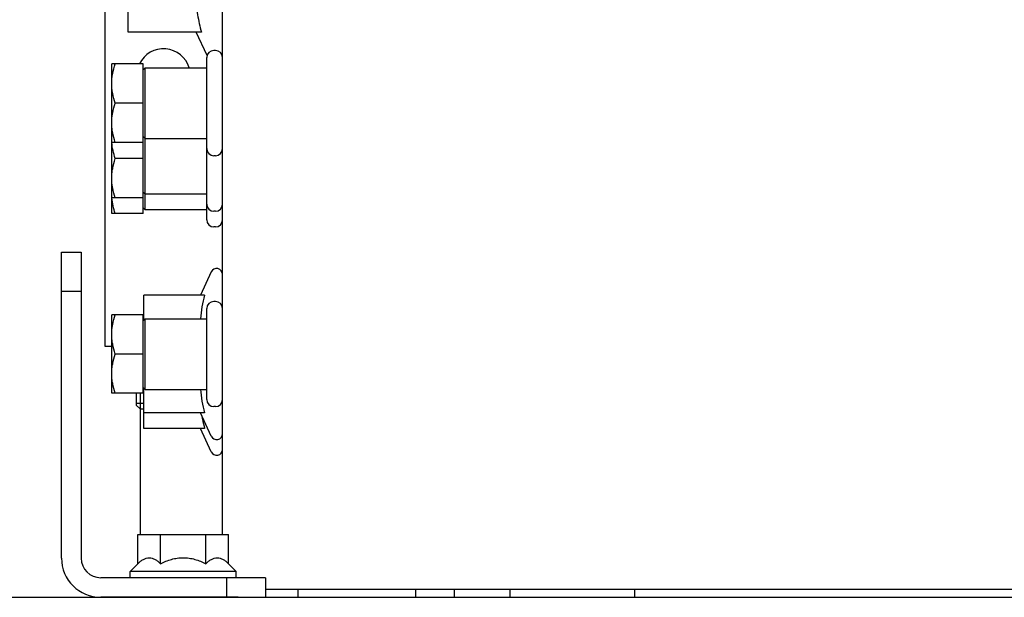
# Model space of a CAD drawing. Units: inches. Extents: x 382 to 6396, y 316 to 4569.
# Drawn here: x 4274 to 4337, y 3870 to 3907 of the extents above; entities that cross this region are included whole.
import ezdxf

# ---------------------------------------------------------------- set-up
doc = ezdxf.new("R2010")
doc.units = ezdxf.units.IN
doc.header["$MEASUREMENT"] = 0

msp = doc.modelspace()

# ---------------------------------------------------------------- linework, layer by layer
at = {"color": 7, "linetype": 'Continuous'}
for p, q in [((4287.177, 3874.414), (4287.177, 3953.414)), ((4279.677, 3924.914), (4279.677, 3886.414)), ((4281.177, 3906.414), (4281.177, 3915.414)), ((4285.832, 3906.414), (4281.177, 3906.414)), ((4286.198, 3904.933), (4285.507, 3906.414)), ((4286.727, 3905.248), (4286.627, 3905.248)), ((4286.177, 3894.462), (4286.177, 3904.798)), ((4280.127, 3894.862), (4280.127, 3904.398)), ((4282.127, 3904.398), (4280.127, 3904.398)), ((4281.927, 3904.455), (4281.927, 3904.398)), ((4282.127, 3894.862), (4282.127, 3904.398)), ((4282.127, 3904.023), (4282.252, 3904.148)), ((4282.252, 3895.112), (4282.252, 3904.148)), ((4282.252, 3904.148), (4286.177, 3904.148)), ((4282.127, 3901.898), (4280.35, 3901.898)), ((4282.127, 3899.773), (4282.252, 3899.648)), ((4282.252, 3899.648), (4286.177, 3899.648)), ((4282.127, 3899.398), (4280.127, 3899.398)), ((4282.127, 3898.362), (4280.35, 3898.362)), ((4286.727, 3898.548), (4286.627, 3898.548)), ((4282.127, 3895.862), (4280.127, 3895.862)), ((4282.127, 3896.237), (4282.252, 3896.112)), ((4282.252, 3896.112), (4286.177, 3896.112)), ((4282.127, 3895.237), (4282.252, 3895.112)), ((4282.252, 3895.112), (4286.177, 3895.112)), ((4282.127, 3894.862), (4280.127, 3894.862)), ((4286.727, 3895.012), (4286.627, 3895.012)), ((4286.727, 3894.012), (4286.627, 3894.012)), ((4276.927, 3872.914), (4276.927, 3892.414)), ((4276.927, 3892.414), (4278.177, 3892.414)), ((4278.177, 3892.414), (4278.177, 3872.914)), ((4286.462, 3891.147), (4285.77, 3889.664)), ((4276.927, 3889.914), (4278.177, 3889.914)), ((4282.177, 3888.089), (4282.177, 3889.664)), ((4286.041, 3889.664), (4282.177, 3889.664)), ((4286.177, 3883.014), (4286.177, 3888.814)), ((4286.727, 3889.264), (4286.627, 3889.264)), ((4280.127, 3883.414), (4280.127, 3888.414)), ((4282.177, 3888.414), (4280.127, 3888.414)), ((4282.127, 3883.414), (4282.127, 3888.414)), ((4282.127, 3888.039), (4282.252, 3888.164)), ((4282.252, 3883.664), (4282.252, 3888.164)), ((4282.252, 3888.164), (4286.177, 3888.164)), ((4279.677, 3886.414), (4280.127, 3886.414)), ((4282.127, 3885.914), (4280.35, 3885.914)), ((4282.127, 3883.789), (4282.252, 3883.664)), ((4282.177, 3883.414), (4280.127, 3883.414)), ((4281.677, 3883.414), (4281.677, 3882.664)), ((4281.927, 3883.414), (4281.927, 3874.414)), ((4282.177, 3881.164), (4282.177, 3883.739)), ((4282.252, 3883.664), (4286.177, 3883.664)), ((4281.677, 3882.789), (4282.177, 3882.789)), ((4281.677, 3882.664), (4281.927, 3882.414)), ((4286.727, 3882.564), (4286.627, 3882.564)), ((4281.927, 3882.414), (4282.177, 3882.414)), ((4286.041, 3882.164), (4282.177, 3882.164)), ((4286.462, 3880.68), (4285.77, 3882.164)), ((4286.041, 3881.164), (4282.177, 3881.164)), ((4286.462, 3879.68), (4285.77, 3881.164)), ((4281.79, 3872.552), (4281.79, 3874.414)), ((4281.79, 3874.414), (4287.563, 3874.414)), ((4283.233, 3872.552), (4283.233, 3874.414)), ((4286.12, 3872.552), (4286.12, 3874.414)), ((4287.563, 3872.552), (4287.563, 3874.414)), ((4281.302, 3872.064), (4281.79, 3872.552)), ((4288.052, 3872.064), (4287.563, 3872.552)), ((4281.302, 3871.664), (4281.302, 3872.064)), ((4288.052, 3872.064), (4281.302, 3872.064)), ((4288.052, 3871.664), (4288.052, 3872.064)), ((4289.927, 3871.664), (4279.427, 3871.664)), ((4287.427, 3871.664), (4287.427, 3870.414)), ((4289.927, 3871.664), (4289.927, 3870.414)), ((4338.177, 3870.914), (4289.927, 3870.914)), ((4291.977, 3870.914), (4291.977, 3870.414)), ((4299.477, 3870.914), (4299.477, 3870.414)), ((4301.927, 3870.914), (4301.927, 3870.414)), ((4305.482, 3870.914), (4305.482, 3870.414)), ((4313.427, 3870.914), (4313.427, 3870.414)), ((4270.835, 3870.414), (4659.585, 3870.414)), ((4276.927, 3870.414), (4279.427, 3870.414)), ((4288.177, 3870.414), (4279.427, 3870.414))]:
    msp.add_line(p, q, dxfattribs=at)
for centre, radius, start, end in [((4283.427, 3903.664), 1.7, 16.55714, 154.36042), ((4286.627, 3904.798), 0.45, 90, 180), ((4286.727, 3904.798), 0.45, 0, 90), ((4286.727, 3904.864), 0.45, 355.50378, 0), ((4286.627, 3898.998), 0.45, 180, 270), ((4286.727, 3898.998), 0.45, 270, 0), ((4286.627, 3895.462), 0.45, 180, 270), ((4286.727, 3895.462), 0.45, 270, 0), ((4286.627, 3894.462), 0.45, 180, 270), ((4286.727, 3894.462), 0.45, 270, 0), ((4286.802, 3890.989), 0.375, 0, 155), ((4286.627, 3888.814), 0.45, 90, 180), ((4286.727, 3888.814), 0.45, 0, 90), ((4286.627, 3883.014), 0.45, 180, 270), ((4286.727, 3883.014), 0.45, 270, 0), ((4286.802, 3880.839), 0.375, 205, 0), ((4286.802, 3879.839), 0.375, 205, 0), ((4279.427, 3872.914), 2.5, 180, 270), ((4279.427, 3872.914), 1.25, 180, 270)]:
    msp.add_arc(centre, radius, start, end, dxfattribs=at)
for points, knots in [([(4285.832, 3910.914), (4285.733, 3910.546), (4285.61, 3909.988), (4285.522, 3909.232), (4285.5, 3908.664), (4285.522, 3908.095), (4285.61, 3907.34), (4285.733, 3906.781), (4285.832, 3906.414)], [0, 0, 0, 0, 0.250535, 0.375358, 0.5, 0.624642, 0.749465, 1, 1, 1, 1]), ([(4280.127, 3903.148), (4280.127, 3903.254), (4280.137, 3903.466), (4280.198, 3903.887), (4280.283, 3904.196), (4280.35, 3904.398)], [0, 0, 0, 0, 0.248922, 0.498395, 1, 1, 1, 1]), ([(4280.35, 3901.898), (4280.283, 3902.1), (4280.198, 3902.409), (4280.137, 3902.83), (4280.127, 3903.042), (4280.127, 3903.148)], [0, 0, 0, 0, 0.501605, 0.751078, 1, 1, 1, 1]), ([(4280.127, 3900.648), (4280.127, 3900.754), (4280.137, 3900.966), (4280.198, 3901.387), (4280.283, 3901.696), (4280.35, 3901.898)], [0, 0, 0, 0, 0.248922, 0.498395, 1, 1, 1, 1]), ([(4280.35, 3899.398), (4280.283, 3899.6), (4280.198, 3899.909), (4280.137, 3900.33), (4280.127, 3900.542), (4280.127, 3900.648)], [0, 0, 0, 0, 0.501605, 0.751078, 1, 1, 1, 1]), ([(4280.35, 3898.362), (4280.294, 3898.53), (4280.197, 3898.871), (4280.145, 3899.223), (4280.134, 3899.399)], [0, 0, 0, 0, 0.501685, 1, 1, 1, 1]), ([(4280.127, 3897.112), (4280.127, 3897.218), (4280.137, 3897.43), (4280.198, 3897.851), (4280.283, 3898.16), (4280.35, 3898.362)], [0, 0, 0, 0, 0.248922, 0.498395, 1, 1, 1, 1]), ([(4280.35, 3895.862), (4280.283, 3896.064), (4280.198, 3896.373), (4280.137, 3896.794), (4280.127, 3897.006), (4280.127, 3897.112)], [0, 0, 0, 0, 0.501605, 0.751078, 1, 1, 1, 1]), ([(4280.35, 3894.862), (4280.296, 3895.025), (4280.202, 3895.354), (4280.149, 3895.693), (4280.136, 3895.863)], [0, 0, 0, 0, 0.501643, 1, 1, 1, 1]), ([(4286.041, 3889.664), (4285.974, 3889.418), (4285.86, 3888.922), (4285.797, 3888.417), (4285.782, 3888.164)], [0, 0, 0, 0, 0.501101, 1, 1, 1, 1]), ([(4280.127, 3887.164), (4280.127, 3887.27), (4280.137, 3887.481), (4280.198, 3887.902), (4280.283, 3888.212), (4280.35, 3888.414)], [0, 0, 0, 0, 0.248922, 0.498395, 1, 1, 1, 1]), ([(4280.35, 3885.914), (4280.283, 3886.116), (4280.198, 3886.425), (4280.137, 3886.846), (4280.127, 3887.058), (4280.127, 3887.164)], [0, 0, 0, 0, 0.501605, 0.751078, 1, 1, 1, 1]), ([(4280.127, 3884.664), (4280.127, 3884.77), (4280.137, 3884.981), (4280.198, 3885.402), (4280.283, 3885.712), (4280.35, 3885.914)], [0, 0, 0, 0, 0.248922, 0.498395, 1, 1, 1, 1]), ([(4280.35, 3883.414), (4280.283, 3883.616), (4280.198, 3883.925), (4280.137, 3884.346), (4280.127, 3884.558), (4280.127, 3884.664)], [0, 0, 0, 0, 0.501605, 0.751078, 1, 1, 1, 1]), ([(4285.782, 3883.664), (4285.797, 3883.411), (4285.86, 3882.905), (4285.974, 3882.41), (4286.041, 3882.164)], [0, 0, 0, 0, 0.498899, 1, 1, 1, 1]), ([(4285.864, 3881.962), (4285.875, 3881.895), (4285.924, 3881.627), (4285.987, 3881.361), (4286.041, 3881.164)], [0, 0, 0, 0, 0.249563, 1, 1, 1, 1]), ([(4281.79, 3872.552), (4281.844, 3872.607), (4281.955, 3872.708), (4282.132, 3872.834), (4282.317, 3872.918), (4282.512, 3872.949), (4282.706, 3872.918), (4282.891, 3872.834), (4283.069, 3872.708), (4283.179, 3872.607), (4283.233, 3872.552)], [0, 0, 0, 0, 0.13805, 0.267077, 0.386777, 0.5, 0.613223, 0.732923, 0.86195, 1, 1, 1, 1]), ([(4283.233, 3872.552), (4283.346, 3872.608), (4283.574, 3872.713), (4283.931, 3872.838), (4284.3, 3872.92), (4284.677, 3872.948), (4285.054, 3872.92), (4285.423, 3872.838), (4285.779, 3872.713), (4286.008, 3872.608), (4286.12, 3872.552)], [0, 0, 0, 0, 0.125023, 0.250031, 0.375023, 0.5, 0.624977, 0.749969, 0.874977, 1, 1, 1, 1]), ([(4286.12, 3872.552), (4286.175, 3872.607), (4286.285, 3872.708), (4286.462, 3872.834), (4286.648, 3872.918), (4286.842, 3872.949), (4287.036, 3872.918), (4287.222, 3872.834), (4287.399, 3872.708), (4287.509, 3872.607), (4287.563, 3872.552)], [0, 0, 0, 0, 0.13805, 0.267077, 0.386777, 0.5, 0.613223, 0.732923, 0.86195, 1, 1, 1, 1])]:
    msp.add_open_spline(points, degree=3, knots=knots, dxfattribs=at)

doc.saveas('drawing.dxf')
